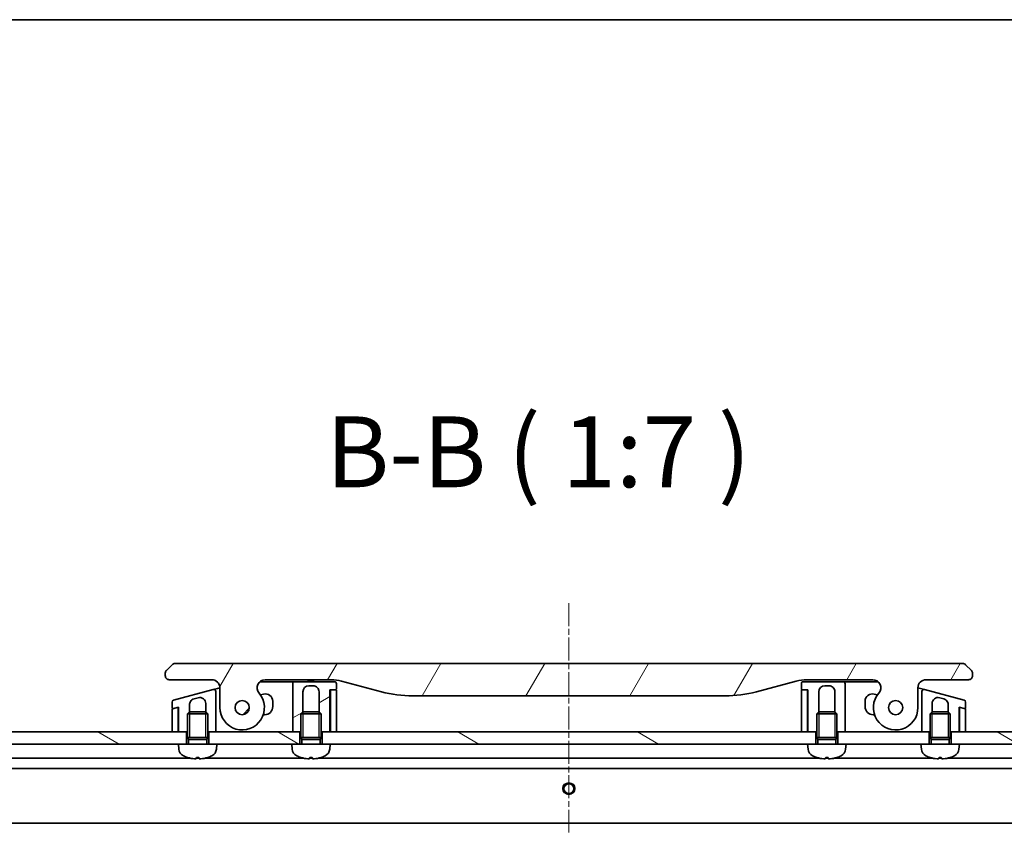
# Model space of a CAD drawing. Units: millimetres. Extents: x 0 to 10617, y 0 to 1967.
# Drawn here: x 2441 to 2684, y 1768 to 1967 of the extents above; entities that cross this region are included whole.
import ezdxf

# ---------------------------------------------------------------- set-up
doc = ezdxf.new("R2010")
doc.units = ezdxf.units.MM
doc.linetypes.add('CHAIN', pattern=[0.35429999999999995, 0.2362, -0.0295, 0.0591, -0.0295])
for name, color, linetype, lineweight in [('Border (ISO)', 7, 'Continuous', 35), ('Centerline (ISO)', 131, 'Continuous', 18), ('Hatch (ISO)', 1, 'Continuous', 18), ('Symbol (ISO)', 7, 'Continuous', 18), ('Visible (ISO)', 7, 'Continuous', 35), ('Visible Narrow (ISO)', 7, 'Continuous', 25)]:
    doc.layers.add(name, color=color, linetype=linetype, lineweight=lineweight)
doc.styles.add('Note Text (TK)', font='MS PGothic.ttf')
pattern_1 = [(150.00024553567, (2059, -56.00000000000004), (-11.11241751691441, -19.24746222050517), [])]

# ---------------------------------------------------------------- blocks, each defined once
blk = doc.blocks.new('図面枠 tk図枠')
at = {"layer": 'Border (ISO)'}
blk.add_line((14.49999999999999, 289), (405.4999999999999, 289), dxfattribs=at)

msp = doc.modelspace()

# ---------------------------------------------------------------- hatches: boundary and pattern name
at = {"layer": 'Hatch (ISO)'}
h = msp.add_hatch(dxfattribs=at)
h.set_pattern_fill('ANSI31', color=256, scale=177.8, angle=14.99997778074499, style=0)
h.set_pattern_definition([(59.999977780745, (2059, -56.00000000000004), (-19.24741028968957, 11.11250746413032), [])])
edge = h.paths.add_edge_path()
edge.add_ellipse((2501.513167310353, 1802.004489832744), major_axis=(-1.306666666667795, 1.51414075376729), ratio=1, start_angle=319.2066050517902, end_angle=450.0000000000007)
edge.add_ellipse((2495.835139483725, 1797.10448983274), major_axis=(3.9119e-12, -5.499999999999971), ratio=1, start_angle=269.99999999999994, end_angle=490.79339494820283, ccw=False)
edge.add_line((2490.335139483724, 1797.104489832736), (2490.335139483721, 1802.004489832736))
edge.add_ellipse((2488.335139483722, 1802.004489832735), major_axis=(1.999999999999815, 1.6002e-12), ratio=1, start_angle=0, end_angle=89.99999999999994)
edge.add_line((2488.33513948372, 1804.004489832735), (2477.835139384671, 1804.004489832727))
edge.add_ellipse((2477.835139432811, 1805.004489781819), major_axis=(-0.9999999490915364, 4.81398381e-08), ratio=1, start_angle=0, end_angle=89.99999999999989, ccw=False)
edge.add_line((2476.83513948372, 1805.004489832706), (2476.835139483719, 1805.590276270353))
edge.add_ellipse((2477.835139485062, 1805.590276269797), major_axis=(-0.7071067817425138, -0.7071067825312719), ratio=1, start_angle=269.9999999999999, end_angle=314.9999999361866, ccw=False)
edge.add_line((2477.128032702532, 1806.29738305154), (2478.542246257187, 1807.711596606166))
edge.add_ellipse((2479.24935301395, 1807.004489910362), major_axis=(-0.9999999223561673, -4.31013099e-08), ratio=1, start_angle=269.99999999999994, end_angle=315.00000000016706, ccw=False)
edge.add_line((2479.249352970849, 1808.004489832728), (2673.920925996586, 1808.004489832877))
edge.add_ellipse((2673.920925953486, 1807.0044899105), major_axis=(-0.7071066958205267, 0.7071067567769638), ratio=1, start_angle=269.99999999999807, end_angle=315.0000000001627, ccw=False)
edge.add_line((2674.628032710263, 1807.711596606321), (2676.042246264905, 1806.297383051682))
edge.add_ellipse((2675.335139482375, 1805.590276269938), major_axis=(0.7071067817436082, -0.7071067825298392), ratio=1, start_angle=45.0000000637873, end_angle=89.99999999999989, ccw=False)
edge.add_line((2676.335139483719, 1805.590276270496), (2676.335139483719, 1805.004489832849))
edge.add_ellipse((2675.335139534627, 1805.00448978196), major_axis=(0.9999999490917851, 4.81414915e-08), ratio=1, start_angle=269.9999999999989, end_angle=360.00000015740943, ccw=False)
edge.add_line((2675.335139582769, 1804.004489832868), (2664.83513948372, 1804.00448983286))
edge.add_ellipse((2664.835139483721, 1802.00448983286), major_axis=(-1.538e-12, 1.999999999999957), ratio=1, start_angle=0, end_angle=89.99999999999969)
edge.add_line((2662.835139483722, 1802.004489832859), (2662.835139483725, 1797.104489832859))
edge.add_ellipse((2657.335139483725, 1797.104489832855), major_axis=(-3.593333333330374, -4.163887072865575), ratio=1, start_angle=270.00000000000006, end_angle=490.7933949482029, ccw=False)
edge.add_ellipse((2651.65711165709, 1802.004489832851), major_axis=(1.999999999999992, 1.5202e-12), ratio=1, start_angle=319.2066050517929, end_angle=449.9999999999992)
edge.add_line((2651.657111657089, 1804.004489832851), (2635.365766074732, 1804.00448983284))
edge.add_ellipse((2635.365766074739, 1794.00448983284), major_axis=(9.659258262888477, 2.588190451032184), ratio=1, start_angle=74.99999999999923, end_angle=90.00000000000018)
edge.add_line((2632.777575623707, 1803.663748095728), (2622.936034294038, 1801.026715044158))
edge.add_ellipse((2615.171462940942, 1830.004489832825), major_axis=(29.99999999999987, 2.12801e-11), ratio=1, start_angle=270, end_angle=285, ccw=False)
edge.add_line((2615.171462940963, 1800.004489832825), (2537.998816026482, 1800.00448983277))
edge.add_ellipse((2537.998816026461, 1830.00448983277), major_axis=(28.97777478867754, -7.764571353055075), ratio=1, start_angle=270, end_angle=285.00000000000017, ccw=False)
edge.add_line((2530.234244673406, 1801.026715044092), (2520.392703343734, 1803.663748095648))
edge.add_ellipse((2517.804512892715, 1794.004489832756), major_axis=(10.00000000000003, 7.0771e-12), ratio=1, start_angle=75.00000000000018, end_angle=89.99999999999996)
edge.add_line((2517.804512892708, 1804.004489832756), (2501.513167310351, 1804.004489832744))
edge = h.paths.add_edge_path(flags=0)
edge.add_ellipse((2495.835139483725, 1797.10448983274), major_axis=(-1.2536e-12, 1.749999999999989), ratio=1, start_angle=173.8359208128958, end_angle=450.0000000000002)
edge.add_ellipse((2495.835139483725, 1797.10448983274), major_axis=(-1.73988233532047, 0.187908113820849), ratio=1, start_angle=6.164079187103554, end_angle=90.00000000000018)
edge = h.paths.add_edge_path(flags=0)
edge.add_ellipse((2657.335139483725, 1797.104489832855), major_axis=(0.1813756206178107, 1.740575446295147), ratio=1, start_angle=179.7849226312052, end_angle=449.9999999999999)
edge.add_ellipse((2657.335139483725, 1797.104489832855), major_axis=(-1.73988233532012, 0.1879081138245346), ratio=1, start_angle=0.2150773687956824, end_angle=89.99999999999991)
h = msp.add_hatch(dxfattribs=at)
h.set_pattern_fill('ANSI31', color=256, scale=177.8, angle=-14.99997778074499, style=0)
h.set_pattern_definition([(30.000022219255, (2059, -56.00000000000004), (-11.11250746413032, 19.24741028968957), [])])
edge = h.paths.add_edge_path()
edge.add_line((2519.135139483724, 1801.704489832757), (2519.135139483724, 1803.004489832758))
edge.add_ellipse((2518.635139483724, 1803.004489832757), major_axis=(-3.733e-13, 0.5000000000000071), ratio=1, start_angle=269.9999999999999, end_angle=359.9999999999959)
edge.add_line((2518.635139483723, 1803.504489832757), (2508.835139483723, 1803.50448983275))
edge.add_ellipse((2508.835139483724, 1803.00448983275), major_axis=(-0.4999999999999626, -3.644e-13), ratio=1, start_angle=269.9999999999989, end_angle=360.000000000001)
edge.add_line((2508.335139483723, 1803.00448983275), (2508.335139483726, 1800.00448983275))
edge.add_line((2508.335139483726, 1800.00448983275), (2508.335139483732, 1791.10448983275))
edge.add_line((2508.335139483732, 1791.10448983275), (2510.085139483731, 1791.104489832751))
edge.add_line((2510.085139483731, 1791.104489832751), (2510.335139483732, 1791.104489832752))
edge.add_line((2510.335139483732, 1791.104489832752), (2510.335139483729, 1795.613629832752))
edge.add_line((2510.335139483729, 1795.613629832752), (2510.825899483729, 1796.104489832752))
edge.add_line((2510.825899483729, 1796.104489832752), (2510.835139483728, 1796.104489832751))
edge.add_line((2510.835139483728, 1796.104489832751), (2510.835139483725, 1801.004489832752))
edge.add_ellipse((2512.335139483725, 1801.004489832753), major_axis=(-1.0578e-12, 1.500000000000003), ratio=1, start_angle=0, end_angle=90.00000000000028, ccw=False)
edge.add_line((2512.335139483724, 1802.504489832753), (2513.335139483724, 1802.504489832753))
edge.add_ellipse((2513.335139483725, 1801.004489832754), major_axis=(1.500000000000003, 9.956e-13), ratio=1, start_angle=3.410605131648481e-12, end_angle=90, ccw=False)
edge.add_line((2514.835139483725, 1801.004489832754), (2514.835139483728, 1796.104489832754))
edge.add_line((2514.835139483728, 1796.104489832754), (2514.844379483728, 1796.104489832754))
edge.add_line((2514.844379483728, 1796.104489832754), (2515.335139483728, 1795.613629832755))
edge.add_line((2515.335139483729, 1795.613629832755), (2515.335139483732, 1791.104489832755))
edge.add_line((2515.335139483732, 1791.104489832755), (2515.585139483731, 1791.104489832755))
edge.add_line((2515.585139483731, 1791.104489832755), (2517.535139483732, 1791.104489832757))
edge.add_line((2517.535139483732, 1791.104489832757), (2517.535139483725, 1801.504489832757))
edge.add_line((2517.535139483725, 1801.504489832757), (2517.835139483724, 1801.504489832757))
edge.add_line((2517.835139483724, 1801.504489832757), (2518.935139483725, 1801.504489832758))
edge.add_ellipse((2518.935139483724, 1801.704489832757), major_axis=(0.2000000000000224, 1.511e-13), ratio=1, start_angle=269.9999999999974, end_angle=359.9999999999923)
h = msp.add_hatch(dxfattribs=at)
h.set_pattern_fill('ANSI31', color=256, scale=177.8, style=0)
h.set_pattern_definition([(45, (2059, -56.00000000000004), (-15.71544821187102, 15.71544821187102), [])])
edge = h.paths.add_edge_path()
edge.add_ellipse((2495.835139483729, 1797.10448983274), major_axis=(0.0375989169758957, 1.749596045217946), ratio=1, start_angle=0, end_angle=360)
h = msp.add_hatch(dxfattribs=at)
h.set_pattern_fill('ANSI31', color=256, scale=177.8, angle=105.00024553567, style=0)
h.set_pattern_definition(pattern_1)
h.paths.add_polyline_path([(2482.085139483734, 1788.104489832729), (2480.085139483734, 1788.10448983273), (2351.585139483734, 1788.104489832639), (2351.585139483731, 1791.104489832638), (2478.535139483732, 1791.104489832729), (2480.035139483732, 1791.10448983273), (2480.135139483732, 1791.10448983273), (2482.085139483732, 1791.104489832731)])
h = msp.add_hatch(dxfattribs=at)
h.set_pattern_fill('ANSI31', color=256, scale=177.8, angle=105.00024553567, style=0)
h.set_pattern_definition(pattern_1)
h.paths.add_polyline_path([(2510.085139483734, 1788.104489832749), (2508.085139483734, 1788.10448983275), (2489.585139483734, 1788.104489832736), (2487.585139483734, 1788.104489832735), (2487.585139483732, 1791.104489832735), (2489.335139483732, 1791.104489832736), (2508.335139483732, 1791.10448983275), (2510.085139483731, 1791.104489832751)])
h = msp.add_hatch(dxfattribs=at)
h.set_pattern_fill('ANSI31', color=256, scale=177.8, angle=105.00024553567, style=0)
h.set_pattern_definition(pattern_1)
h.paths.add_polyline_path([(2637.585139483734, 1788.104489832839), (2635.585139483734, 1788.104489832841), (2517.585139483734, 1788.104489832756), (2515.585139483734, 1788.104489832755), (2515.585139483731, 1791.104489832755), (2517.535139483732, 1791.104489832757), (2517.635139483731, 1791.104489832757), (2519.135139483732, 1791.104489832758), (2634.035139483728, 1791.104489832839), (2635.535139483728, 1791.10448983284), (2635.635139483728, 1791.104489832841), (2637.585139483732, 1791.104489832842)])
h = msp.add_hatch(dxfattribs=at)
h.set_pattern_fill('ANSI31', color=256, scale=177.8, angle=105.00024553567, style=0)
h.set_pattern_definition(pattern_1)
h.paths.add_polyline_path([(2645.085139483734, 1788.104489832847), (2643.085139483734, 1788.104489832844), (2643.085139483732, 1791.104489832846), (2644.835139483728, 1791.104489832847), (2663.835139483728, 1791.104489832861), (2665.585139483731, 1791.104489832862), (2665.585139483734, 1788.104489832858), (2663.585139483743, 1788.104489832861)])
h = msp.add_hatch(dxfattribs=at)
h.set_pattern_fill('ANSI31', color=256, scale=177.8, angle=105.00024553567, style=0)
h.set_pattern_definition(pattern_1)
h.paths.add_polyline_path([(2673.085139483742, 1788.104489832868), (2671.085139483734, 1788.104489832864), (2671.085139483731, 1791.104489832866), (2673.035139483728, 1791.104489832867), (2673.135139483728, 1791.104489832867), (2674.635139483728, 1791.104489832869), (2801.585139483731, 1791.104489832959), (2801.585139483734, 1788.104489832958)])

# ---------------------------------------------------------------- linework, layer by layer
at = {"layer": 'Centerline (ISO)', "linetype": 'CHAIN', "ltscale": 23.99096870422363}
msp.add_line((2576.585139483705, 1822.905186128518), (2576.585139484, 1475.604489832137), dxfattribs=at)
at = {"layer": 'Visible (ISO)'}
for p, q in [((2673.920925996586, 1808.004489832867), (2479.249352970849, 1808.004489832728)), ((2476.83513948372, 1805.590276270353), (2476.83513948372, 1805.004489832706)), ((2478.542246257172, 1807.711596606182), (2477.128032702532, 1806.29738305154)), ((2676.042246264905, 1806.297383051681), (2674.628032710263, 1807.711596606321)), ((2676.335139483719, 1805.004489832848), (2676.335139483719, 1805.590276270496)), ((2477.835139384672, 1804.004489832727), (2488.33513948372, 1804.004489832735)), ((2500.190291654821, 1803.504489832749), (2507.835139483723, 1803.504489832755)), ((2501.513167310351, 1804.004489832744), (2517.804512892709, 1804.004489832756)), ((2508.835139483723, 1803.504489832755), (2507.835139483723, 1803.504489832755)), ((2518.635139483723, 1803.504489832757), (2508.835139483723, 1803.50448983275)), ((2511.967399340348, 1804.004489832755), (2511.967399340348, 1803.804489832755)), ((2511.967399340348, 1803.804489832755), (2512.236199340348, 1803.804489832755)), ((2512.236199340348, 1804.004489832755), (2512.236199340348, 1803.804489832755)), ((2512.236199340348, 1803.804489832755), (2512.437799340348, 1803.804489832756)), ((2512.437799340348, 1804.004489832756), (2512.437799340348, 1803.804489832756)), ((2512.437799340348, 1803.804489832756), (2513.199399340348, 1803.804489832756)), ((2513.199399340348, 1804.004489832756), (2513.199399340348, 1803.804489832756)), ((2513.199399340348, 1803.804489832756), (2513.378599340348, 1803.804489832756)), ((2513.378599340348, 1804.004489832756), (2513.378599340348, 1803.804489832756)), ((2513.378599340348, 1803.804489832756), (2513.624999340348, 1803.804489832756)), ((2513.624999340348, 1804.004489832756), (2513.624999340348, 1803.804489832756)), ((2520.392703343734, 1803.663748095648), (2530.234244673406, 1801.026715044092)), ((2622.936034294038, 1801.026715044158), (2632.777575623707, 1803.663748095728)), ((2644.335139483719, 1803.504489832846), (2634.53513948372, 1803.504489832839)), ((2635.365766074732, 1804.004489832839), (2651.657111657089, 1804.004489832851)), ((2644.335139513359, 1803.504489832851), (2645.335139483719, 1803.504489832852)), ((2645.335139483719, 1803.504489832852), (2652.979987312621, 1803.504489832857)), ((2664.83513948372, 1804.00448983286), (2675.335139582769, 1804.004489832868)), ((2488.705730195896, 1801.594170371551), (2478.905729961175, 1798.968268222826)), ((2488.705730195889, 1801.594170371554), (2489.705731173203, 1801.862119825857)), ((2489.335139483727, 1798.273371250236), (2489.335139483725, 1801.111207386405)), ((2489.705731173203, 1801.862119825857), (2490.334967429291, 1802.030723172524)), ((2490.335139483722, 1802.004489832736), (2490.335139483725, 1797.104489832736)), ((2508.335139483723, 1803.00448983275), (2508.335139483726, 1800.00448983275)), ((2510.835139483728, 1796.104489832752), (2510.835139483725, 1801.004489832752)), ((2512.335139483724, 1802.504489832753), (2513.335139483724, 1802.504489832753)), ((2514.835139483725, 1801.004489832754), (2514.835139483728, 1796.104489832754)), ((2517.535139483732, 1791.104489832757), (2517.535139483725, 1801.504489832757)), ((2517.535139483725, 1801.504489832757), (2518.935139483725, 1801.504489832758)), ((2517.635139483724, 1801.304489832757), (2517.635139483731, 1791.104489832757)), ((2518.935139483724, 1801.504489832758), (2517.835139483724, 1801.504489832757)), ((2519.135139483724, 1801.704489832757), (2519.135139483724, 1803.004489832758)), ((2519.135139483732, 1791.104489832758), (2519.135139483724, 1801.304489832758)), ((2634.03513948372, 1803.004489832839), (2634.035139483721, 1801.704489832839)), ((2634.035139483721, 1801.304489832838), (2634.035139483728, 1791.104489832838)), ((2634.235139483721, 1801.504489832839), (2635.635139483721, 1801.50448983284)), ((2635.335139483722, 1801.504489832839), (2634.235139483721, 1801.504489832838)), ((2635.535139483728, 1791.104489832839), (2635.535139483721, 1801.304489832839)), ((2635.635139483721, 1801.50448983284), (2635.635139483728, 1791.10448983284)), ((2638.335139483725, 1796.104489832843), (2638.335139483721, 1801.004489832842)), ((2639.83513948372, 1802.504489832843), (2640.83513948372, 1802.504489832844)), ((2642.335139483721, 1801.004489832845), (2642.335139483725, 1796.104489832845)), ((2644.835139483722, 1800.004489832846), (2644.83513948372, 1803.004489832846)), ((2662.835139483725, 1797.104489832859), (2662.835139483722, 1802.004489832859)), ((2662.835311534923, 1802.030722926524), (2663.464547771678, 1801.862119738701)), ((2663.464547795008, 1801.862119825775), (2664.464548771556, 1801.594170371678)), ((2663.835139483721, 1801.111207386528), (2663.835139483723, 1798.27337125036)), ((2674.264549006274, 1798.968268222964), (2664.46454877155, 1801.594170371676)), ((2478.535139483727, 1798.485305309681), (2478.535139483728, 1797.059061517418)), ((2483.946910340787, 1799.283772254035), (2484.946910916072, 1799.551721600615)), ((2489.335139483732, 1791.104489832736), (2489.335139483727, 1798.273371250236)), ((2489.335139479849, 1798.273328045559), (2489.335139477796, 1798.273328044922)), ((2501.119265202541, 1800.433864176549), (2500.360391587936, 1800.230524604358)), ((2503.385139483727, 1797.354489832751), (2503.385139483727, 1798.69519768923)), ((2508.335139483726, 1800.00448983275), (2508.335139483732, 1791.10448983275)), ((2537.998816026483, 1800.00448983277), (2615.171462940963, 1800.004489832825)), ((2644.835139483728, 1791.104489832846), (2644.835139483722, 1800.004489832846)), ((2649.785139483723, 1798.695197689333), (2649.785139483724, 1797.354489832855)), ((2652.80988737951, 1800.230524604466), (2652.051013764906, 1800.433864176656)), ((2663.835139483723, 1798.27337125036), (2663.835139483728, 1791.10448983286)), ((2668.223368051376, 1799.551721600744), (2669.223368626662, 1799.283772254167)), ((2674.635139483724, 1797.059061517557), (2674.635139483723, 1798.48530530982)), ((2478.535139483727, 1796.644951045254), (2478.535139483732, 1791.104489832729)), ((2479.783375973831, 1797.132880317871), (2478.683375674707, 1796.838136210512)), ((2478.786903292748, 1796.865876352161), (2480.135139483728, 1797.227135150741)), ((2480.035139483728, 1796.939695181584), (2480.035139483728, 1797.200340231501)), ((2480.035139483732, 1791.10448983273), (2480.035139483727, 1796.939695181581)), ((2480.135139483728, 1797.227135150741), (2480.135139483732, 1791.10448983273)), ((2482.825899483728, 1796.104489832732), (2482.335139483729, 1795.613629832731)), ((2482.825899483728, 1796.104489832732), (2486.844379483729, 1796.104489832735)), ((2482.835139483729, 1796.104489832732), (2482.835139483727, 1797.834884010084)), ((2486.835139483727, 1798.102832861182), (2486.835139483729, 1796.104489832735)), ((2486.844379483729, 1796.104489832735), (2487.335139483729, 1795.613629832734)), ((2510.825899483729, 1796.104489832752), (2510.335139483729, 1795.613629832752)), ((2510.825899483729, 1796.104489832752), (2514.844379483728, 1796.104489832754)), ((2514.844379483728, 1796.104489832754), (2515.335139483729, 1795.613629832755)), ((2638.325899483728, 1796.104489832842), (2637.835139483728, 1795.613629832842)), ((2638.325899483728, 1796.104489832842), (2642.344379483728, 1796.104489832845)), ((2642.344379483728, 1796.104489832845), (2642.835139483728, 1795.613629832845)), ((2666.325899483734, 1796.104489832862), (2665.835139483735, 1795.613629832861)), ((2666.325899483734, 1796.104489832862), (2670.344379483735, 1796.104489832866)), ((2666.335139483725, 1796.104489832862), (2666.335139483723, 1798.10283286131)), ((2670.335139483723, 1797.834884010217), (2670.335139483725, 1796.104489832866)), ((2670.344379483735, 1796.104489832866), (2670.835139483735, 1795.613629832866)), ((2673.035139483728, 1791.104489832866), (2673.035139483724, 1797.227135150877)), ((2673.035139483724, 1797.227135150877), (2674.383375674704, 1796.865876352299)), ((2673.135139483724, 1796.93969518172), (2673.135139483724, 1797.200340231637)), ((2673.135139483724, 1796.939695181717), (2673.135139483728, 1791.104489832866)), ((2674.486903292745, 1796.83813621065), (2673.386902993621, 1797.132880318008)), ((2674.635139483728, 1791.104489832867), (2674.635139483725, 1796.644951045393)), ((2480.135139483732, 1791.104489832733), (2480.037914948834, 1794.021225879606)), ((2487.335139483729, 1795.613629832734), (2482.335139483729, 1795.613629832731)), ((2482.335139483733, 1789.704489832731), (2482.335139483729, 1795.613629832731)), ((2487.335139483733, 1789.704489832735), (2487.335139483729, 1795.613629832734)), ((2501.04930288738, 1795.35448983275), (2501.385139483729, 1795.35448983275)), ((2515.335139483729, 1795.613629832755), (2510.335139483729, 1795.613629832752)), ((2510.335139483733, 1789.704489832751), (2510.335139483729, 1795.613629832752)), ((2515.335139483733, 1789.704489832755), (2515.335139483729, 1795.613629832755)), ((2642.835139483728, 1795.613629832845), (2637.835139483728, 1795.613629832842)), ((2637.835139483732, 1789.704489832842), (2637.835139483728, 1795.613629832842)), ((2642.835139483733, 1789.704489832846), (2642.835139483728, 1795.613629832845)), ((2651.785139483725, 1795.354489832856), (2652.120976080073, 1795.354489832856)), ((2670.835139483735, 1795.613629832866), (2665.835139483735, 1795.613629832861)), ((2665.835139483741, 1789.704489832861), (2665.835139483735, 1795.613629832861)), ((2670.83513948374, 1789.704489832866), (2670.835139483735, 1795.613629832866)), ((2673.035139483728, 1791.104489832869), (2673.132364018622, 1794.021225879743)), ((2482.085139483732, 1791.104489832731), (2351.585139483733, 1791.104489832639)), ((2478.535139483732, 1791.104489832729), (2480.035139483732, 1791.10448983273)), ((2480.135139483732, 1791.10448983273), (2482.335139483732, 1791.104489832731)), ((2482.085139483734, 1788.104489832731), (2482.085139483732, 1791.104489832731)), ((2487.335139483732, 1791.104489832735), (2489.335139483732, 1791.104489832736)), ((2510.085139483732, 1791.104489832751), (2487.585139483732, 1791.104489832735)), ((2487.585139483732, 1791.104489832735), (2487.585139483734, 1788.104489832735)), ((2508.335139483732, 1791.10448983275), (2510.335139483732, 1791.104489832752)), ((2510.085139483734, 1788.104489832751), (2510.085139483732, 1791.104489832751)), ((2515.335139483732, 1791.104489832755), (2517.535139483732, 1791.104489832757)), ((2515.585139483732, 1791.104489832755), (2515.585139483734, 1788.104489832755)), ((2637.585139483732, 1791.104489832842), (2515.585139483732, 1791.104489832755)), ((2517.635139483731, 1791.818775547039), (2517.535139483732, 1791.104489832759)), ((2517.635139483731, 1791.104489832757), (2519.135139483732, 1791.104489832758)), ((2634.035139483728, 1791.104489832838), (2635.535139483728, 1791.104489832839)), ((2635.635139483728, 1791.104489832842), (2635.535139483728, 1791.818775547124)), ((2635.635139483728, 1791.10448983284), (2637.835139483732, 1791.104489832841)), ((2637.585139483733, 1788.104489832842), (2637.585139483732, 1791.104489832842)), ((2642.835139483731, 1791.104489832845), (2644.835139483728, 1791.104489832846)), ((2665.585139483731, 1791.104489832861), (2643.085139483732, 1791.104489832846)), ((2643.085139483732, 1791.104489832846), (2643.085139483734, 1788.104489832846)), ((2663.835139483728, 1791.10448983286), (2665.83513948374, 1791.104489832861)), ((2665.585139483733, 1788.104489832862), (2665.585139483731, 1791.104489832861)), ((2670.835139483739, 1791.104489832864), (2673.035139483728, 1791.104489832866)), ((2801.58513948373, 1791.104489832958), (2671.085139483731, 1791.104489832866)), ((2671.085139483731, 1791.104489832866), (2671.085139483734, 1788.104489832865)), ((2673.135139483728, 1791.104489832866), (2674.635139483728, 1791.104489832867)), ((2487.335139483733, 1789.704489832734), (2482.335139483733, 1789.704489832731)), ((2482.580389483733, 1789.213729832732), (2482.335139483733, 1789.704489832731)), ((2487.335139483733, 1789.704489832734), (2482.335139483733, 1789.704489832731)), ((2487.089889483733, 1789.213729832735), (2482.580389483733, 1789.213729832732)), ((2482.580389483735, 1788.104489832732), (2482.580389483733, 1789.213729832732)), ((2487.089889483733, 1789.213729832735), (2487.335139483733, 1789.704489832735)), ((2487.089889483734, 1788.104489832735), (2487.089889483733, 1789.213729832735)), ((2515.335139483733, 1789.704489832755), (2510.335139483733, 1789.704489832751)), ((2510.580389483733, 1789.213729832751), (2510.335139483733, 1789.704489832751)), ((2515.335139483733, 1789.704489832755), (2510.335139483733, 1789.704489832751)), ((2515.089889483733, 1789.213729832755), (2510.580389483733, 1789.213729832752)), ((2510.580389483734, 1788.104489832752), (2510.580389483733, 1789.213729832751)), ((2515.089889483733, 1789.213729832755), (2515.335139483733, 1789.704489832755)), ((2515.089889483734, 1788.104489832755), (2515.089889483733, 1789.213729832755)), ((2642.835139483733, 1789.704489832845), (2637.835139483732, 1789.704489832842)), ((2638.080389483733, 1789.213729832842), (2637.835139483732, 1789.704489832842)), ((2642.835139483733, 1789.704489832845), (2637.835139483732, 1789.704489832842)), ((2642.589889483733, 1789.213729832846), (2638.080389483733, 1789.213729832842)), ((2638.080389483734, 1788.104489832842), (2638.080389483733, 1789.213729832842)), ((2642.589889483733, 1789.213729832846), (2642.835139483733, 1789.704489832846)), ((2642.589889483734, 1788.104489832845), (2642.589889483733, 1789.213729832846)), ((2670.83513948374, 1789.704489832866), (2665.835139483741, 1789.704489832861)), ((2666.080389483742, 1789.213729832862), (2665.835139483741, 1789.704489832861)), ((2670.83513948374, 1789.704489832866), (2665.835139483741, 1789.704489832861)), ((2670.589889483741, 1789.213729832866), (2666.080389483742, 1789.213729832862)), ((2666.080389483742, 1788.104489832862), (2666.080389483742, 1789.213729832862)), ((2670.589889483741, 1789.213729832866), (2670.83513948374, 1789.704489832866)), ((2670.589889483743, 1788.104489832866), (2670.589889483741, 1789.213729832866)), ((2351.585139483734, 1788.104489832639), (2480.085139483735, 1788.10448983273)), ((2489.585139483734, 1788.104489832736), (2480.085139483734, 1788.10448983273)), ((2480.195254369926, 1786.845870924255), (2480.085139483734, 1788.10448983273)), ((2489.475024597544, 1786.845870924261), (2489.585139483734, 1788.104489832736)), ((2489.585139483735, 1788.104489832736), (2508.085139483734, 1788.10448983275)), ((2517.585139483734, 1788.104489832757), (2508.085139483734, 1788.10448983275)), ((2508.195254369926, 1786.845870924275), (2508.085139483734, 1788.10448983275)), ((2517.475024597544, 1786.845870924281), (2517.585139483734, 1788.104489832757)), ((2517.585139483734, 1788.104489832756), (2635.585139483734, 1788.10448983284)), ((2645.085139483734, 1788.104489832847), (2635.585139483734, 1788.10448983284)), ((2635.695254369926, 1786.845870924366), (2635.585139483734, 1788.10448983284)), ((2644.975024597544, 1786.845870924372), (2645.085139483734, 1788.104489832847)), ((2645.085139483733, 1788.104489832847), (2663.585139483742, 1788.10448983286)), ((2673.085139483742, 1788.104489832868), (2663.585139483743, 1788.104489832859)), ((2663.695254369935, 1786.845870924384), (2663.585139483743, 1788.104489832859)), ((2672.975024597552, 1786.845870924393), (2673.085139483742, 1788.104489832868)), ((2673.085139483742, 1788.104489832867), (2801.585139483733, 1788.104489832958)), ((2483.091904694902, 1784.60448983277), (2352.585139483738, 1784.604489832677)), ((2485.183180387938, 1784.604489832771), (2484.487098579536, 1784.604489832771)), ((2484.551089000812, 1784.790301349507), (2485.119189966662, 1784.790301349508)), ((2511.091904694902, 1784.60448983279), (2486.578374272571, 1784.604489832772)), ((2513.183180387937, 1784.604489832791), (2512.487098579536, 1784.604489832791)), ((2512.551089000812, 1784.790301349527), (2513.119189966662, 1784.790301349528)), ((2638.591904694901, 1784.604489832881), (2514.578374272571, 1784.604489832792)), ((2640.683180387937, 1784.604489832882), (2639.987098579535, 1784.604489832881)), ((2640.051089000811, 1784.790301349618), (2640.619189966661, 1784.790301349618)), ((2666.591904694908, 1784.6044898329), (2642.078374272571, 1784.604489832883)), ((2668.683180387946, 1784.604489832902), (2667.987098579545, 1784.604489832901)), ((2668.051089000821, 1784.790301349638), (2668.619189966671, 1784.790301349638)), ((2800.585139483735, 1784.604489832996), (2670.078374272579, 1784.604489832903)), ((2359.514319090489, 1782.104489832682), (2793.655959876987, 1782.104489832991)), ((2360.521742018488, 1768.604489832683), (2792.648536949008, 1768.60448983299))]:
    msp.add_line(p, q, dxfattribs=at)
for centre, radius in [((2495.835139483725, 1797.10448983274), 1.749999999999989), ((2495.835139483728, 1797.10448983274), 1.750000000000009), ((2657.335139483725, 1797.104489832855), 1.750000000000009), ((2657.335139483725, 1797.104489832855), 1.750000000000009), ((2576.585139483742, 1777.104489832836), 1.229499999999995)]:
    msp.add_circle(centre, radius, dxfattribs=at)
for centre, radius, start, end in [((2479.24935301395, 1807.004489910362), 0.9999999223561944, 90.00000246952881, 135.0000024697035), ((2673.920925953486, 1807.0044899105), 0.999999922376887, 44.99999753039562, 89.99999753054934), ((2477.835139485063, 1805.590276269797), 1.000000001343918, 135.0000000319542, 180), ((2675.335139482375, 1805.590276269938), 1.000000001343699, 0, 44.99999996815016), ((2477.835139432811, 1805.004489781819), 0.9999999490915648, 179.9999971683533, 269.9999972417806), ((2488.335139483722, 1802.004489832735), 1.999999999999788, 0, 90.00000000005213), ((2501.513167310353, 1802.004489832744), 1.999999999999928, 90.00000000002605, 220.7933949482422), ((2508.835139483724, 1803.00448983275), 0.4999999999999609, 90.00000000005213, 180), ((2517.804512892715, 1794.004489832756), 9.999999999999817, 75.00000000003301, 90.00000000005213), ((2518.635139483724, 1803.004489832757), 0.4999999999999859, 0, 90.00000000002605), ((2635.365766074739, 1794.00448983284), 9.999999999999417, 90.00000000005213, 105.000000000048), ((2634.53513948372, 1803.004489832839), 0.4999999999999859, 90.00000000005213, 180), ((2644.33513948372, 1803.004489832846), 0.499999999999961, 0, 90.00000000002605), ((2651.65711165709, 1802.004489832851), 1.999999999999988, 319.2066050518401, 90.00000000005213), ((2664.835139483721, 1802.00448983286), 1.999999999999959, 90.00000000002605, 180), ((2675.335139534627, 1805.004489781959), 0.9999999490917778, 270.0000027582975, 2.8316467134e-06), ((2488.835139573588, 1801.111207512557), 0.4999999102659229, 359.9999855613773, 104.9999855720458), ((2495.835139483725, 1797.10448983274), 5.499999999999977, 180, 40.79339494824057), ((2512.335139483725, 1801.004489832753), 1.499999999999991, 90.00000000002605, 180), ((2513.335139483725, 1801.004489832754), 1.499999999999991, 0, 90.00000000002605), ((2517.835139483724, 1801.304489832757), 0.1999999999999959, 90.00000000002605, 180), ((2518.935139483725, 1801.704489832757), 0.200000000000013, 270.000000000026, 0), ((2518.935139483724, 1801.304489832757), 0.200000000000005, 0, 90.00000000007815), ((2537.998816026461, 1830.00448983277), 30.00000000000039, 255.0000000000331, 270.0000000000521), ((2615.171462940942, 1830.004489832825), 30.00000000000019, 270.0000000000521, 285.0000000000479), ((2634.235139483721, 1801.704489832839), 0.200000000000013, 180, 270.0000000000782), ((2634.235139483722, 1801.304489832838), 0.200000000000005, 90.00000000002605, 180), ((2635.335139483722, 1801.304489832839), 0.199999999999996, 0, 90.00000000007815), ((2639.835139483721, 1801.004489832843), 1.499999999999991, 90.00000000002605, 180), ((2640.835139483721, 1801.004489832844), 1.499999999999991, 0, 90.00000000005213), ((2657.335139483725, 1797.104489832855), 5.500000000000015, 139.2066050518406, 0), ((2664.335139393858, 1801.111207512681), 0.499999910265923, 75.00001442803467, 180.0000144386222), ((2479.035139483727, 1798.485305309682), 0.4999999999999049, 105.000000000048, 180), ((2485.335139483727, 1798.102832861181), 1.500000000000309, 0, 105.0000000000218), ((2501.585139483726, 1798.695197689229), 1.8, 0, 105.0000000000477), ((2651.585139483723, 1798.695197689335), 1.8, 75.00000000003325, 180), ((2667.835139483723, 1798.10283286131), 1.500000000000309, 75.00000000005925, 180), ((2674.135139483723, 1798.485305309819), 0.499999999999905, 0, 75.00000000005876), ((2478.735139483728, 1797.059061517418), 0.2000000000000159, 180, 285.0000000000213), ((2478.735139483728, 1796.644951045254), 0.199999999999968, 105.0000000000477, 180), ((2479.835139571599, 1796.939695271445), 0.1999998305409789, 359.9999742590433, 104.9999503537975), ((2501.385139483728, 1797.35448983275), 1.999999999999999, 270.0000000000521, 0), ((2651.785139483724, 1797.354489832856), 1.999999999999999, 180, 270.000000000026), ((2673.335139395852, 1796.939695271582), 0.1999998305409789, 75.00004964625626, 180.0000257409567), ((2674.435139483724, 1797.059061517557), 0.2000000000000159, 255.0000000000599, 0), ((2674.435139483725, 1796.644951045392), 0.199999999999968, 0, 75.00000000005876), ((2485.03513948373, 1794.187800030773), 5, 180, 181.9091524330369), ((2668.135139483726, 1794.187800030902), 5, 358.0908475670457, 0), ((2482.18764376611, 1787.020182409752), 1.999999999999999, 185.0000000000379, 243.8163822879934), ((2487.48263520136, 1787.020182409755), 1.999999999999999, 296.1836177120932, 355.0000000000399), ((2510.187643766109, 1787.020182409771), 1.999999999999999, 185.0000000000379, 243.8163822879939), ((2515.48263520136, 1787.020182409775), 1.999999999999999, 296.1836177120932, 355.0000000000399), ((2637.687643766108, 1787.020182409862), 1.999999999999999, 185.0000000000379, 243.8163822879934), ((2642.98263520136, 1787.020182409866), 1.999999999999999, 296.1836177120936, 355.0000000000403), ((2665.687643766118, 1787.020182409881), 2, 185.000000000059, 243.8163822879964), ((2670.982635201369, 1787.020182409887), 2, 296.1836177120954, 355.0000000000564), ((2484.835139483731, 1792.404489832733), 8, 243.8163822879932, 251.991479146757), ((2482.400393190597, 1784.914901349507), 0.1246, 251.9914791467297, 268.4769529781146), ((2487.269885776876, 1784.914901349511), 0.1246000000000001, 271.5230470219897, 288.0085208533249), ((2484.835139483731, 1792.404489832733), 8, 288.0085208533251, 296.1836177120929), ((2512.835139483731, 1792.404489832753), 8.000000000000002, 243.8163822879932, 251.991479146757), ((2510.400393190597, 1784.914901349527), 0.1246, 251.9914791467572, 268.4769529781407), ((2515.269885776876, 1784.914901349531), 0.1246000000000001, 271.5230470219897, 288.0085208533249), ((2512.835139483731, 1792.404489832753), 8.000000000000002, 288.0085208533251, 296.1836177120929), ((2640.335139483731, 1792.404489832844), 8, 243.8163822879932, 251.991479146757), ((2637.900393190597, 1784.914901349618), 0.1246, 251.9914791467025, 268.4769529781146), ((2642.769885776875, 1784.914901349621), 0.1246000000000001, 271.5230470219637, 288.0085208532975), ((2640.335139483731, 1792.404489832844), 8.000000000000002, 288.0085208533251, 296.1836177120929), ((2668.335139483738, 1792.404489832864), 8, 243.8163822879962, 251.9914791467585), ((2665.900393190606, 1784.914901349637), 0.1246, 251.9914791467854, 268.4769529781667), ((2670.769885776885, 1784.914901349642), 0.1246, 271.5230470219637, 288.0085208533523), ((2668.335139483738, 1792.404489832864), 8, 288.0085208533514, 296.183617712096)]:
    msp.add_arc(centre, radius, start, end, dxfattribs=at)
for centre, major_axis, ratio, start_param, end_param in [((2484.849807604762, 1792.385754766292), (-6.296803524243869, -4.92991452665658), 0.9938549634955919, 0.5945551106078817, 0.8096660716489036), ((2485.048779321874, 1792.385754766292), (-0.6986225466636454, -7.966537415989633), 0.0682362663207599, 0.099878711831817, 0.3149896728728843), ((2484.621499645589, 1792.385754766292), (0.6986225466749922, -7.966537415988636), 0.0682362663207599, 5.968195634306712, 6.183306595347693), ((2484.8204713627, 1792.385754766292), (-6.296803524250527, 4.929914526648072), 0.993854963495592, 2.331926581940956, 2.547037542981987), ((2512.849807604763, 1792.385754766312), (-6.296803524243869, -4.92991452665658), 0.9938549634955919, 0.5945551106078817, 0.8096660716489036), ((2513.048779321873, 1792.385754766312), (-0.6986225466636454, -7.966537415989633), 0.0682362663207599, 0.099878711831817, 0.3149896728728843), ((2512.621499645589, 1792.385754766312), (0.6986225466749922, -7.966537415988636), 0.0682362663207599, 5.968195634306712, 6.183306595347693), ((2512.8204713627, 1792.385754766312), (-6.296803524250527, 4.929914526648072), 0.993854963495592, 2.331926581940956, 2.547037542981987), ((2640.349807604762, 1792.385754766403), (-6.296803524243869, -4.92991452665658), 0.9938549634955919, 0.5945551106078817, 0.8096660716489036), ((2640.548779321873, 1792.385754766403), (-0.6986225466636454, -7.966537415989633), 0.0682362663207599, 0.0998787118317033, 0.3149896728728843), ((2640.121499645589, 1792.385754766403), (0.6986225466749922, -7.966537415988636), 0.0682362663207599, 5.968195634306712, 6.18330659534792), ((2640.320471362699, 1792.385754766403), (-6.296803524250527, 4.929914526648072), 0.993854963495592, 2.331926581940964, 2.547037542981994), ((2668.34980760477, 1792.385754766423), (-6.296803524242477, -4.929914526658357), 0.9938549634955919, 0.5945551106078808, 0.8096660716489036), ((2668.54877932188, 1792.385754766423), (-0.6986225466613543, -7.966537415989832), 0.0682362663207599, 0.0998787118320843, 0.3149896728731791), ((2668.121499645596, 1792.385754766423), (0.6986225466772834, -7.966537415988439), 0.0682362663207599, 5.968195634306628, 6.18330659534762), ((2668.320471362707, 1792.385754766423), (-6.296803524251822, 4.929914526646409), 0.9938549634955924, 2.331926581940983, 2.547037542982002)]:
    msp.add_ellipse(centre, major_axis=major_axis, ratio=ratio, start_param=start_param, end_param=end_param, dxfattribs=at)
for points, knots in [([(2477.128032728389, 1806.2973830774), (2477.115654679337, 1806.285005028349), (2477.103358607195, 1806.272271912972), (2477.091461565188, 1806.259456559618), (2477.079674045575, 1806.246759182494), (2477.068280026942, 1806.233982818761), (2477.057230849327, 1806.221039438375), (2477.04626718043, 1806.208196225793), (2477.035642647185, 1806.195188144408), (2477.025402305271, 1806.182027196577), (2477.015226963211, 1806.168949786942), (2477.005431059368, 1806.15572153263), (2476.996027192543, 1806.142324681736), (2476.977356747357, 1806.115726562583), (2476.960233527184, 1806.088463182003), (2476.944782016156, 1806.060511717493), (2476.929406639911, 1806.032697979233), (2476.915686734828, 1806.004202666699), (2476.903651994128, 1805.975009682922), (2476.89161705093, 1805.945816207942), (2476.881267215813, 1805.915924795155), (2476.872563524154, 1805.885347832905), (2476.863816435701, 1805.854618413258), (2476.85673160454, 1805.823196557804), (2476.851198565307, 1805.791156774463), (2476.848411628259, 1805.775018652999), (2476.846017932365, 1805.758723974079), (2476.843995305411, 1805.74226948953), (2476.841959719946, 1805.725709584841), (2476.840299957413, 1805.708987959776), (2476.838991963356, 1805.692144903949), (2476.837673742054, 1805.675170151757), (2476.836712783421, 1805.658071482501), (2476.836080631422, 1805.640753856815), (2476.835469407251, 1805.62400954305), (2476.83516555259, 1805.607062838844), (2476.83514109217, 1805.590276277675)], [0, 0, 0, 0, 0.0639341380523749, 0.0639341380523749, 0.0639341380523749, 0.12727970797387, 0.12727970797387, 0.12727970797387, 0.190135051503026, 0.190135051503026, 0.190135051503026, 0.252591425140828, 0.252591425140828, 0.252591425140828, 0.376592362457363, 0.376592362457363, 0.376592362457363, 0.4999823055296521, 0.4999823055296521, 0.4999823055296521, 0.623374324767706, 0.623374324767706, 0.623374324767706, 0.747381579284954, 0.747381579284954, 0.747381579284954, 0.8098428048994509, 0.8098428048994509, 0.8098428048994509, 0.872704205380241, 0.872704205380241, 0.872704205380241, 0.936057121059631, 0.936057121059631, 0.936057121059631, 0.9973126948439222, 0.9973126948439222, 0.9973126948439222, 0.9973126948439222]), ([(2676.042246239048, 1806.297383077542), (2676.0546242881, 1806.28500502849), (2676.066920360241, 1806.272271913113), (2676.078817402248, 1806.259456559759), (2676.090604921862, 1806.246759182634), (2676.101998940495, 1806.233982818903), (2676.11304811811, 1806.221039438517), (2676.124011787007, 1806.208196225935), (2676.134636320252, 1806.195188144549), (2676.144876662166, 1806.182027196719), (2676.155052004227, 1806.168949787083), (2676.164847908069, 1806.155721532771), (2676.174251774894, 1806.142324681878), (2676.192922220081, 1806.115726562724), (2676.210045440253, 1806.088463182144), (2676.225496951281, 1806.060511717635), (2676.240872327527, 1806.032697979375), (2676.254592232609, 1806.00420266684), (2676.26662697331, 1805.975009683064), (2676.278661916508, 1805.945816208084), (2676.289011751625, 1805.915924795297), (2676.297715443283, 1805.885347833046), (2676.306462531736, 1805.8546184134), (2676.313547362897, 1805.823196557946), (2676.319080402131, 1805.791156774606), (2676.321867339179, 1805.775018653141), (2676.324261035073, 1805.758723974221), (2676.326283662027, 1805.742269489672), (2676.328319247491, 1805.725709584983), (2676.329979010025, 1805.708987959918), (2676.331287004082, 1805.692144904091), (2676.332605225383, 1805.675170151899), (2676.333566184017, 1805.658071482643), (2676.334198336015, 1805.640753856956), (2676.334809560187, 1805.624009543192), (2676.335113414848, 1805.607062838986), (2676.335137875268, 1805.590276277817)], [0, 0, 0, 0, 0.0639341380523575, 0.0639341380523575, 0.0639341380523575, 0.127279707973824, 0.127279707973824, 0.127279707973824, 0.19013505150296, 0.19013505150296, 0.19013505150296, 0.25259142514074, 0.25259142514074, 0.25259142514074, 0.376592362457257, 0.376592362457257, 0.376592362457257, 0.499982305529532, 0.499982305529532, 0.499982305529532, 0.623374324767574, 0.623374324767574, 0.623374324767574, 0.747381579284857, 0.747381579284857, 0.747381579284857, 0.809842804899373, 0.809842804899373, 0.809842804899373, 0.8727042053801939, 0.8727042053801939, 0.8727042053801939, 0.9360571210595999, 0.9360571210595999, 0.9360571210595999, 0.9973126948439274, 0.9973126948439274, 0.9973126948439274, 0.9973126948439274]), ([(2482.835139939269, 1797.834884010084), (2482.835131803002, 1797.971776305699), (2482.853863424065, 1798.108327370897), (2482.927358821745, 1798.369865761671), (2482.980806427456, 1798.493543366234), (2483.150076689295, 1798.774744881984), (2483.281495153944, 1798.920023846645), (2483.589966709658, 1799.150649012815), (2483.76313734437, 1799.234530428254), (2483.946910340787, 1799.283772254036)], [-0.1961847708465994, -0.1961847708465994, -0.1961847708465994, -0.1961847708465994, -0.1551139370391864, -0.1551139370391864, -0.1150466714580586, -0.1150466714580586, -0.0570767828815857, -0.0570767828815857, -4.06144175e-08, -4.06144175e-08, -4.06144175e-08, -4.06144175e-08]), ([(2669.223368626662, 1799.283772254167), (2669.355626506257, 1799.248333862293), (2669.482703042336, 1799.194878044793), (2669.716348890413, 1799.056149914868), (2669.821995407255, 1798.972488079989), (2670.049789264633, 1798.7361785379), (2670.156080709339, 1798.571652568451), (2670.298965142195, 1798.214045304702), (2670.335150332943, 1798.025102559189), (2670.335139028181, 1797.834884010217)], [-0.1961848226538483, -0.1961848226538483, -0.1961848226538483, -0.1961848226538483, -0.1551049107605218, -0.1551049107605218, -0.1150294901556672, -0.1150294901556672, -0.0570656019273041, -0.0570656019273041, -3.66424604e-08, -3.66424604e-08, -3.66424604e-08, -3.66424604e-08]), ([(2484.407843040711, 1784.454167004102), (2484.404199534758, 1784.449709697911), (2484.390969733885, 1784.445970476208), (2484.345607588989, 1784.441369861834), (2484.313472728202, 1784.440508419952), (2484.241512481816, 1784.441434804765), (2484.196871045356, 1784.443290048978), (2484.118079773396, 1784.448575074342), (2484.085907831126, 1784.451188629269), (2484.054252379, 1784.454167004102)], [0, 0, 0, 0, 0.0143168063131435, 0.0143168063131435, 0.028633612626287, 0.028633612626287, 0.0429821771565561, 0.0429821771565561, 0.0521919283201966, 0.0521919283201966, 0.0521919283201966, 0.0521919283201966]), ([(2485.616026588474, 1784.454167004104), (2485.568652416099, 1784.449709697912), (2485.518698439368, 1784.445970476209), (2485.428139326724, 1784.441369861835), (2485.387535454011, 1784.440508419953), (2485.32467924127, 1784.441434804766), (2485.298273302229, 1784.443290048979), (2485.271383996074, 1784.448575074343), (2485.264870519758, 1784.45118862927), (2485.262435926763, 1784.454167004103)], [0, 0, 0, 0, 0.0143168063131435, 0.0143168063131435, 0.028633612626287, 0.028633612626287, 0.0429821771565561, 0.0429821771565561, 0.0521919283201966, 0.0521919283201966, 0.0521919283201966, 0.0521919283201966]), ([(2512.407843040711, 1784.454167004122), (2512.404199534759, 1784.449709697931), (2512.390969733885, 1784.445970476228), (2512.345607588988, 1784.441369861854), (2512.313472728202, 1784.440508419972), (2512.241512481816, 1784.441434804786), (2512.196871045356, 1784.443290048998), (2512.118079773396, 1784.448575074362), (2512.085907831126, 1784.451188629289), (2512.054252379, 1784.454167004122)], [0, 0, 0, 0, 0.0143168063131435, 0.0143168063131435, 0.028633612626287, 0.028633612626287, 0.0429821771565561, 0.0429821771565561, 0.0521919283201966, 0.0521919283201966, 0.0521919283201966, 0.0521919283201966]), ([(2513.616026588474, 1784.454167004124), (2513.568652416099, 1784.449709697932), (2513.518698439368, 1784.445970476229), (2513.428139326724, 1784.441369861855), (2513.387535454011, 1784.440508419973), (2513.32467924127, 1784.441434804786), (2513.298273302229, 1784.443290048999), (2513.271383996074, 1784.448575074363), (2513.264870519758, 1784.45118862929), (2513.262435926763, 1784.454167004123)], [0, 0, 0, 0, 0.0143168063131435, 0.0143168063131435, 0.028633612626287, 0.028633612626287, 0.0429821771565561, 0.0429821771565561, 0.0521919283201966, 0.0521919283201966, 0.0521919283201966, 0.0521919283201966]), ([(2639.90784304071, 1784.454167004213), (2639.904199534758, 1784.449709698021), (2639.890969733885, 1784.445970476319), (2639.845607588988, 1784.441369861944), (2639.813472728201, 1784.440508420062), (2639.741512481815, 1784.441434804876), (2639.696871045355, 1784.443290049089), (2639.618079773395, 1784.448575074453), (2639.585907831125, 1784.451188629379), (2639.554252378999, 1784.454167004213)], [0, 0, 0, 0, 0.0143168063131435, 0.0143168063131435, 0.028633612626287, 0.028633612626287, 0.0429821771565561, 0.0429821771565561, 0.0521919283201966, 0.0521919283201966, 0.0521919283201966, 0.0521919283201966]), ([(2641.116026588473, 1784.454167004214), (2641.068652416099, 1784.449709698022), (2641.018698439367, 1784.445970476319), (2640.928139326724, 1784.441369861945), (2640.88753545401, 1784.440508420063), (2640.82467924127, 1784.441434804877), (2640.798273302229, 1784.44329004909), (2640.771383996073, 1784.448575074453), (2640.764870519758, 1784.45118862938), (2640.762435926763, 1784.454167004214)], [0, 0, 0, 0, 0.0143168063131435, 0.0143168063131435, 0.028633612626287, 0.028633612626287, 0.0429821771565561, 0.0429821771565561, 0.0521919283201966, 0.0521919283201966, 0.0521919283201966, 0.0521919283201966]), ([(2667.90784304072, 1784.454167004233), (2667.904199534768, 1784.449709698041), (2667.890969733894, 1784.445970476338), (2667.845607588998, 1784.441369861964), (2667.813472728211, 1784.440508420082), (2667.741512481825, 1784.441434804896), (2667.696871045365, 1784.443290049108), (2667.618079773405, 1784.448575074472), (2667.585907831135, 1784.451188629399), (2667.554252379009, 1784.454167004233)], [0, 0, 0, 0, 0.0143168063131435, 0.0143168063131435, 0.028633612626287, 0.028633612626287, 0.0429821771565561, 0.0429821771565561, 0.0521919283201966, 0.0521919283201966, 0.0521919283201966, 0.0521919283201966]), ([(2669.116026588483, 1784.454167004234), (2669.068652416108, 1784.449709698042), (2669.018698439377, 1784.44597047634), (2668.928139326733, 1784.441369861966), (2668.88753545402, 1784.440508420083), (2668.824679241279, 1784.441434804897), (2668.798273302238, 1784.443290049109), (2668.771383996083, 1784.448575074474), (2668.764870519768, 1784.4511886294), (2668.762435926772, 1784.454167004234)], [0, 0, 0, 0, 0.0143168063131435, 0.0143168063131435, 0.028633612626287, 0.028633612626287, 0.0429821771565561, 0.0429821771565561, 0.0521919283201966, 0.0521919283201966, 0.0521919283201966, 0.0521919283201966])]:
    msp.add_open_spline(points, degree=3, knots=knots, dxfattribs=at)
at = {"layer": 'Visible Narrow (ISO)'}
for p, q in [((2482.813639483728, 1796.092227334565), (2482.813639483733, 1789.704489832732)), ((2486.856639483733, 1789.704489832734), (2486.856639483729, 1796.092227334568)), ((2510.813639483729, 1796.092227334586), (2510.813639483733, 1789.704489832752)), ((2514.856639483733, 1789.704489832755), (2514.856639483728, 1796.092227334588)), ((2638.313639483728, 1796.092227334676), (2638.313639483733, 1789.704489832843)), ((2642.356639483733, 1789.704489832845), (2642.356639483728, 1796.092227334679)), ((2666.313639483735, 1796.092227334696), (2666.313639483741, 1789.704489832862)), ((2670.356639483741, 1789.704489832866), (2670.356639483735, 1796.092227334699))]:
    msp.add_line(p, q, dxfattribs=at)
for centre, radius in [((2576.585139483742, 1777.104489832836), 1.500000000000003), ((2576.585139483744, 1777.104489832389), 1.199000000000001)]:
    msp.add_circle(centre, radius, dxfattribs=at)

# ---------------------------------------------------------------- block references
at = {"xscale": 7, "yscale": 7, "zscale": 7}
msp.add_blockref('図面枠 tk図枠', (2059, -56.00000000000004), dxfattribs=at)

# ---------------------------------------------------------------- texts
at = {"layer": 'Symbol (ISO)', "color": 7, "insert": (2516.520401513107, 1846.062378655753), "char_height": 17.5, "attachment_point": 7, "style": 'Note Text (TK)'}
msp.add_mtext('B-B ( 1:7 )', dxfattribs=at)

doc.saveas('drawing.dxf')
